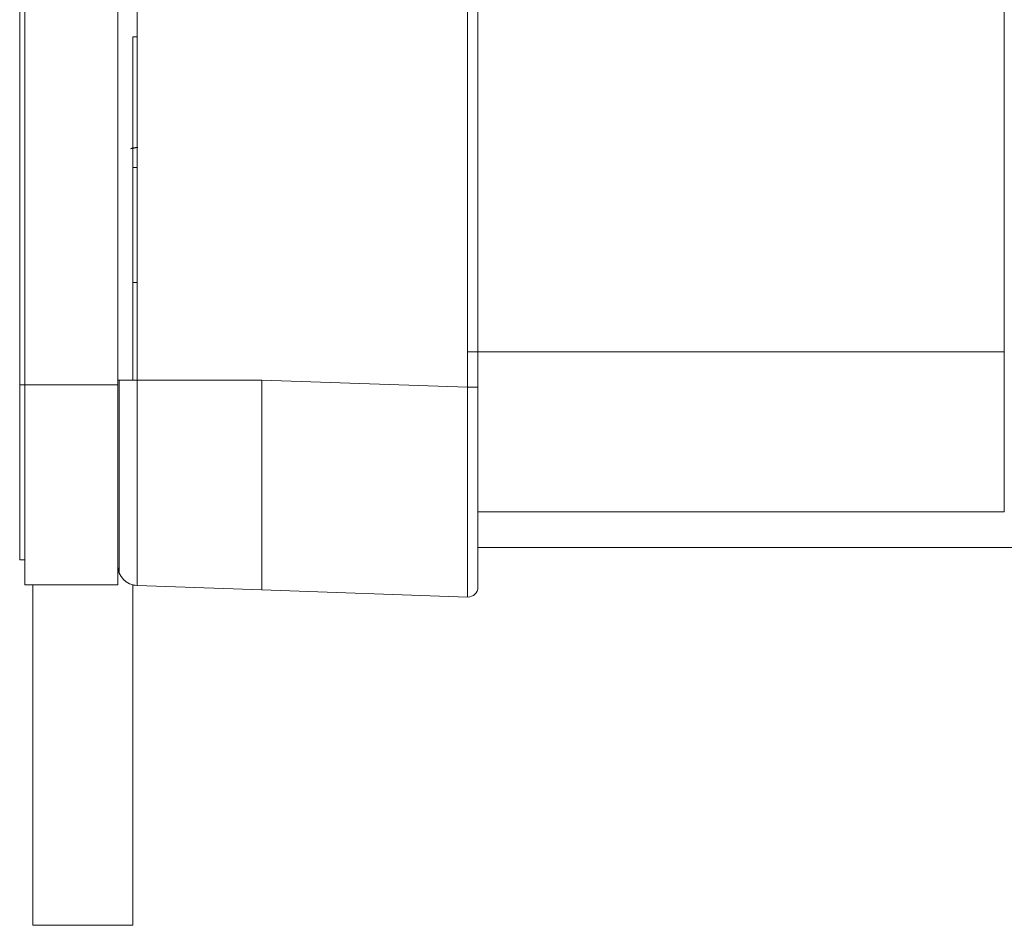
# Model space of a CAD drawing. Units: inches. Extents: x 0 to 46.8, y 0 to 33.1.
# Drawn here: x 5.2 to 6.2, y 13.2 to 14.1 of the extents above; entities that cross this region are included whole.
import ezdxf

# ---------------------------------------------------------------- set-up
doc = ezdxf.new("R2010")
doc.units = ezdxf.units.IN
doc.header["$MEASUREMENT"] = 0

msp = doc.modelspace()

# ---------------------------------------------------------------- linework, layer by layer
at = {"color": 144, "linetype": 'Continuous', "lineweight": 0}
for p, q in [((5.63642, 19.36102), (5.63642, 13.78149)), ((5.64677, 13.78149), (5.64677, 19.36102)), ((5.18877, 13.78382), (5.18877, 15.34232)), ((5.19377, 15.34232), (5.19377, 13.78382)), ((5.30607, 13.78867), (5.30607, 15.34735)), ((5.30607, 14.13182), (5.30177, 14.13182)), ((5.30177, 14.13182), (5.30177, 14.13182)), ((5.30677, 14.02125), (5.29959, 14.01983)), ((5.30177, 14.00125), (5.30607, 14.00125)), ((5.30177, 13.98102), (5.30177, 13.78867)), ((5.28677, 13.7887), (5.28677, 13.84125)), ((6.17288, 13.65696), (6.17288, 13.81686)), ((5.28677, 13.78867), (5.30607, 13.78867)), ((5.43077, 13.78867), (5.63642, 13.78149)), ((5.18877, 13.78382), (5.19377, 13.78382)), ((5.19377, 13.78382), (5.19377, 13.65709)), ((5.28677, 13.58382), (5.28677, 13.78382)), ((5.64677, 13.78115), (5.64677, 13.78149)), ((5.64677, 13.60776), (5.64677, 13.64694)), ((5.64677, 13.62125), (5.64677, 13.60776)), ((5.19377, 13.60882), (5.19377, 13.60882)), ((5.64677, 13.60776), (5.64677, 13.60776)), ((5.43077, 13.57879), (5.30607, 13.58315)), ((5.30607, 13.58315), (5.30607, 13.58315)), ((5.64677, 13.58161), (5.64677, 13.58161)), ((5.63642, 13.57161), (5.63642, 13.57161))]:
    msp.add_line(p, q, dxfattribs=at)
at = {"color": 7, "linetype": 'Continuous', "lineweight": 15}
for p, q in [((6.17288, 13.81686), (6.17288, 19.32564)), ((5.28677, 13.78382), (5.28677, 15.34232)), ((5.30177, 14.13182), (5.30177, 13.98102)), ((5.30177, 13.98102), (5.30177, 14.13182)), ((5.30177, 13.89332), (5.30177, 13.89332)), ((5.30607, 13.88625), (5.30177, 13.88625)), ((5.30607, 13.78867), (5.43077, 13.78867)), ((5.18877, 13.60882), (5.18877, 13.78382)), ((5.19377, 13.78382), (5.28677, 13.78382)), ((5.19377, 13.78382), (5.19377, 13.58382)), ((10.27177, 13.62125), (5.64677, 13.62125)), ((5.18877, 13.60882), (5.18877, 13.60882)), ((5.18877, 13.60882), (5.19377, 13.60882)), ((5.19377, 13.58382), (5.19377, 13.58382)), ((5.19377, 13.58382), (5.28677, 13.58382)), ((5.20177, 13.24332), (5.20177, 13.58382)), ((5.28677, 13.58382), (5.28677, 13.58382)), ((5.30184, 13.58375), (5.30177, 13.58377)), ((5.30177, 13.58377), (5.30177, 13.24332)), ((5.30177, 13.49332), (5.30177, 13.58377)), ((5.30177, 13.58346), (5.30177, 13.58346)), ((5.63642, 13.57161), (5.43077, 13.57879)), ((5.30177, 13.49332), (5.30177, 13.49332)), ((5.30177, 13.47832), (5.30177, 13.49332)), ((5.30177, 13.49332), (5.30177, 13.47832)), ((5.30177, 13.35832), (5.30177, 13.47832)), ((5.30177, 13.34332), (5.30177, 13.35832)), ((5.30177, 13.35832), (5.30177, 13.34332)), ((5.30177, 13.24332), (5.30177, 13.34332)), ((5.30177, 13.34332), (5.30177, 13.34332)), ((5.30177, 13.24332), (5.20177, 13.24332)), ((5.30177, 13.24332), (5.30177, 13.24332))]:
    msp.add_line(p, q, dxfattribs=at)
at = {"color": 8, "linetype": 'Continuous', "lineweight": 15}
for p, q in [((6.17288, 13.81686), (5.63642, 13.81686)), ((5.64677, 13.65696), (6.17288, 13.65696)), ((5.30607, 13.58315), (5.30607, 13.58315))]:
    msp.add_line(p, q, dxfattribs=at)
at = {"color": 8, "linetype": 'Continuous', "lineweight": 15, "flags": 128}
msp.add_lwpolyline([(5.30171, 13.58379), (5.30227, 13.58365), (5.30607, 13.58315)], dxfattribs=at)
at = {"color": 7, "linetype": 'Continuous', "lineweight": 15}
msp.add_arc((5.30677, 13.60314), 0.02, 180, 268, dxfattribs=at)
for points, knots in [([(5.30642, 14.02125), (5.30506, 14.02118), (5.30263, 14.02104), (5.30052, 14.0202), (5.29959, 14.01983)], [0, 0, 0, 0, 0.562472, 1, 1, 1, 1]), ([(5.28814, 13.78867), (5.28814, 13.77605), (5.28814, 13.75082), (5.28814, 13.71426), (5.28814, 13.68113), (5.28814, 13.65868), (5.28814, 13.64926), (5.28814, 13.64775)], [0, 0, 0, 0, 0.238583, 0.477096, 0.715629, 0.954241, 1, 1, 1, 1]), ([(5.30607, 13.58315), (5.30607, 13.58319), (5.30607, 13.58327), (5.30607, 13.58389), (5.30607, 13.58489), (5.30608, 13.58631), (5.30608, 13.58814), (5.30608, 13.59038), (5.30609, 13.59304), (5.30609, 13.59611), (5.30611, 13.60302), (5.30612, 13.61636), (5.30607, 13.63488), (5.30607, 13.65456), (5.30609, 13.67193), (5.3061, 13.6922), (5.3061, 13.70899), (5.3061, 13.72503), (5.3061, 13.74062), (5.30609, 13.75649), (5.30608, 13.77254), (5.30607, 13.7833), (5.30607, 13.78867)], [0, 0, 0, 0, 0.028607, 0.057265, 0.085961, 0.114683, 0.143422, 0.172171, 0.200927, 0.229687, 0.258447, 0.372966, 0.487149, 0.530929, 0.627826, 0.691426, 0.749857, 0.799965, 0.850048, 0.900097, 0.950096, 1, 1, 1, 1]), ([(5.43077, 13.78867), (5.43077, 13.78562), (5.43077, 13.77955), (5.43077, 13.77049), (5.43076, 13.76152), (5.43076, 13.75264), (5.43076, 13.74388), (5.43076, 13.73524), (5.43076, 13.72676), (5.43076, 13.71842), (5.43075, 13.71026), (5.43075, 13.70228), (5.43076, 13.69449), (5.43076, 13.68691), (5.43076, 13.67953), (5.43076, 13.67238), (5.43076, 13.66546), (5.43076, 13.65878), (5.43077, 13.65234), (5.43077, 13.64615), (5.43077, 13.63842), (5.43077, 13.6294), (5.43076, 13.61952), (5.43076, 13.6105), (5.43076, 13.60244), (5.43075, 13.59542), (5.43076, 13.58952), (5.43076, 13.5848), (5.43076, 13.58139), (5.43077, 13.5792), (5.43077, 13.57893), (5.43077, 13.57879)], [0, 0, 0, 0, 0.027692, 0.05523, 0.082616, 0.109849, 0.136928, 0.163856, 0.19063, 0.217252, 0.243721, 0.270038, 0.296203, 0.322215, 0.348075, 0.373783, 0.39934, 0.424744, 0.449996, 0.475097, 0.500047, 0.547571, 0.595642, 0.644262, 0.693431, 0.743149, 0.793416, 0.844235, 0.895605, 0.947526, 1, 1, 1, 1]), ([(5.63642, 13.78149), (5.63641, 13.77835), (5.6364, 13.77207), (5.63639, 13.76266), (5.63637, 13.7533), (5.63636, 13.74399), (5.63635, 13.73475), (5.63634, 13.72562), (5.63633, 13.71659), (5.63632, 13.7077), (5.63631, 13.69896), (5.63631, 13.69038), (5.6363, 13.68199), (5.63629, 13.6738), (5.63629, 13.66582), (5.63629, 13.65807), (5.63628, 13.65057), (5.63628, 13.64334), (5.63628, 13.63639), (5.63628, 13.62973), (5.63628, 13.62337), (5.63628, 13.61733), (5.63629, 13.61163), (5.63629, 13.60626), (5.63629, 13.60125), (5.6363, 13.59661), (5.63631, 13.59233), (5.63631, 13.58843), (5.63632, 13.58493), (5.63633, 13.58182), (5.63634, 13.57911), (5.63635, 13.57681), (5.63636, 13.57492), (5.63637, 13.57344), (5.63639, 13.5724), (5.6364, 13.57174), (5.63641, 13.57166), (5.63642, 13.57162)], [0, 0, 0, 0, 0.028564, 0.057143, 0.08573, 0.114316, 0.142896, 0.171469, 0.200038, 0.228604, 0.25717, 0.285735, 0.314304, 0.342873, 0.371444, 0.400015, 0.428585, 0.457154, 0.485723, 0.514293, 0.542862, 0.571431, 0.600001, 0.62857, 0.65714, 0.68571, 0.714278, 0.742844, 0.771408, 0.799972, 0.828537, 0.857106, 0.88568, 0.914262, 0.942847, 0.971429, 1, 1, 1, 1]), ([(5.64677, 13.58161), (5.64677, 13.58161), (5.64677, 13.5868), (5.64677, 13.60682), (5.64677, 13.62164), (5.64677, 13.65863), (5.64677, 13.68081), (5.64677, 13.72915), (5.64677, 13.75534), (5.64677, 13.78149)], [0, 0, 0, 0, 0.25, 0.25, 0.5, 0.5, 0.75, 0.75, 1, 1, 1, 1]), ([(5.64677, 13.76136), (5.64677, 13.75875), (5.64677, 13.75356), (5.64677, 13.74595), (5.64677, 13.73852), (5.64677, 13.73127), (5.64677, 13.72421), (5.64677, 13.71245), (5.64677, 13.69693), (5.64677, 13.67972), (5.64677, 13.66569), (5.64677, 13.65656), (5.64677, 13.65108), (5.64677, 13.64798), (5.64677, 13.64728), (5.64677, 13.64694)], [0, 0, 0, 0, 0.040864, 0.081517, 0.122062, 0.162601, 0.203237, 0.244072, 0.372002, 0.500037, 0.627968, 0.756003, 0.837403, 0.918461, 1, 1, 1, 1]), ([(5.28814, 13.64775), (5.28814, 13.64095), (5.28814, 13.62574), (5.28814, 13.60935), (5.28814, 13.59789), (5.28814, 13.59653), (5.28814, 13.59586)], [0, 0, 0, 0, 0.212155, 0.474704, 0.737358, 1, 1, 1, 1]), ([(5.64677, 13.62125), (5.64677, 13.61921), (5.64677, 13.60868), (5.64677, 13.59602), (5.64677, 13.58371), (5.64677, 13.58231), (5.64677, 13.58161)], [0, 0, 0, 0, 0.074351, 0.383806, 0.692028, 1, 1, 1, 1]), ([(5.63642, 13.57162), (5.63929, 13.57152), (5.642, 13.57277), (5.64541, 13.57605), (5.64677, 13.57873), (5.64677, 13.58161)], [0, 0, 0, 0, 0.5, 0.5, 1, 1, 1, 1])]:
    msp.add_open_spline(points, degree=3, knots=knots, dxfattribs=at)
at = {"color": 144, "linetype": 'Continuous', "lineweight": 0}
for points, knots in [([(5.30177, 13.98102), (5.30177, 13.98038), (5.30177, 13.97913), (5.30177, 13.97763), (5.30177, 13.97645), (5.30177, 13.97561), (5.30177, 13.97508), (5.30177, 13.97501), (5.30177, 13.97498)], [0, 0, 0, 0, 0.169059, 0.335254, 0.5, 0.664746, 0.830941, 1, 1, 1, 1]), ([(5.64677, 13.78149), (5.64677, 13.78149), (5.64541, 13.78149), (5.642, 13.78149), (5.63929, 13.78149), (5.63642, 13.78149)], [0, 0, 0, 0, 0.5, 0.5, 1, 1, 1, 1]), ([(5.64677, 13.78115), (5.64677, 13.77785), (5.64677, 13.77123), (5.64677, 13.76465), (5.64677, 13.76136)], [0, 0, 0, 0, 0.498707, 1, 1, 1, 1])]:
    msp.add_open_spline(points, degree=3, knots=knots, dxfattribs=at)

doc.saveas('drawing.dxf')
